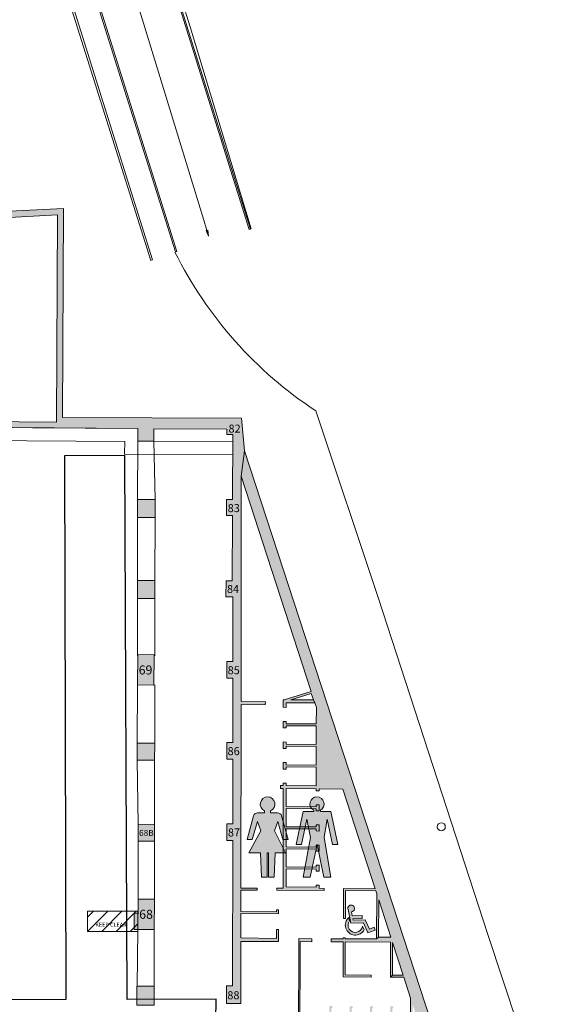
# Model space of a CAD drawing. Units: millimetres. Extents: x 17238 to 2517072, y -3306048 to 1322327.
# Drawn here: x 469608 to 496277, y 331577 to 380569 of the extents above; entities that cross this region are included whole.
import ezdxf
from ezdxf.enums import TextEntityAlignment as Align

# ---------------------------------------------------------------- set-up
doc = ezdxf.new("R2010")
doc.units = ezdxf.units.MM
doc.header["$LTSCALE"] = 750
for name, color, linetype in [('Hall 8 - Items', 7, 'Continuous'), ('passadissos', 200, 'Continuous'), ('V_External Areas', 7, 'Continuous'), ('V_Hall 8 - Building Structure', 7, 'Continuous')]:
    doc.layers.add(name, color=color, linetype=linetype)
for name, color, linetype, true_color in [('V_Hall 8 - Fire Points', 1, 'Continuous', 0xff0000), ('V_Hall 8 - Keep Clear Areas', 1, 'Continuous', 0xff0000), ('V_Hall 8 - Pillars - Numbers', 7, 'Continuous', 0xfefefe)]:
    doc.layers.add(name, color=color, linetype=linetype, true_color=true_color)
doc.styles.add('ARIAL_400_0', font='arial.ttf', dxfattribs={"height": 700})

# ---------------------------------------------------------------- blocks, each defined once
blk = doc.blocks.new('Block2663')
at = {"layer": 'Hall 8 - Items', "lineweight": 5, "true_color": 0xf80605}
h = blk.add_hatch(color=1, dxfattribs=at)
edge = h.paths.add_edge_path(flags=0)
edge.add_line((0, 0), (-12.67481138330186, 74.47035293700173))
edge.add_line((-12.67481138330186, 74.47035293700173), (454.7435968286009, 90.31553461181466))
edge.add_line((454.7435968286009, 90.31553461181466), (449.9902646522387, 232.9177231635549))
edge.add_line((449.9902646522387, 232.9177231635549), (-42.77998958720127, 215.4895796039491))
edge.add_line((-42.77998958720127, 215.4895796039491), (-80.80664699804038, 423.0554567399668))
edge.add_arc((-95.3787663913695, 587.9699375101113), 165.5570373958771, 275.0496360171842, 561.0343278840252)
edge.add_line((-249.9040013771737, 528.5470094109187), (-117.2503425241448, -144.1851504364749))
edge.add_line((-117.2503425241448, -144.1851504364749), (514.9539532365161, -123.5888598462916))
edge.add_line((514.9539532365161, -123.5888598462916), (736.782050162612, -622.6976314078784))
edge.add_line((736.782050162612, -622.6976314078784), (1094.873818318301, -488.0169220630778))
edge.add_line((1094.873818318301, -488.0169220630778), (1044.16790300206, -348.585103802965))
edge.add_line((1044.16790300206, -348.585103802965), (811.2524030995555, -440.4836002995144))
edge.add_line((811.2524030995555, -440.4836002995144), (603.6843027024879, 20.59851385123329))
edge.add_line((603.6843027024879, 20.59851385123329), (0, 0))
edge.add_line((0, 0), (0, 0))
h = blk.add_hatch(color=1, dxfattribs=at)
edge = h.paths.add_edge_path(flags=0)
edge.add_line((-217.1534297670005, 137.042354040721), (-184.6548072119476, -27.76929708581883))
edge.add_arc((112.4820329891993, -240.2166777615157), 365.2727629603477, 144.4359286957815, 350.0202261877126)
edge.add_line((472.2278507821611, -303.5186361921951), (551.4217708028737, -481.703368804534))
edge.add_arc((112.4820329891968, -240.2166777615094), 500.9829491937311, 131.1458003077994, 331.18220807093707, ccw=False)
edge.add_line((-217.1534297670005, 137.042354040721), (-217.1534297670005, 137.042354040721))
at = {"layer": 'Hall 8 - Items', "color": 1, "lineweight": 5, "true_color": 0xf80605}
for points in [[(0, 0), (-12.67481138330186, 74.47035293700173), (454.7435968286009, 90.31553461181466), (449.9902646522387, 232.9177231635549), (-42.77998958720127, 215.4895796039491), (-80.80664699804038, 423.0554567399668, 2.988021677967115), (-249.9040013771737, 528.5470094109187), (-117.2503425241448, -144.1851504364749), (514.9539532365161, -123.5888598462916), (736.782050162612, -622.6976314078784), (1094.873818318301, -488.0169220630778), (1044.16790300206, -348.585103802965), (811.2524030995555, -440.4836002995144), (603.6843027024879, 20.59851385123329), (0, 0)], [(-217.1534297670005, 137.042354040721), (-184.6548072119476, -27.76929708581883, 1.252502349665141), (472.2278507821611, -303.5186361921951), (551.4217708028737, -481.703368804534, -1.19213814772677), (-217.1534297670005, 137.042354040721)]]:
    blk.add_lwpolyline(points, format="xyb", close=True, dxfattribs=at)
blk = doc.blocks.new('Block8020')
at = {"layer": 'V_Hall 8 - Building Structure', "lineweight": 5}
for points in [[(53381.43369352695, 205034.0492064789), (52679.26029925706, 205034.3143321849), (52679.600274697, 205911.0177623479), (52979.60025238706, 205910.9014259799), (52982.40783802705, 213150.9008807149), (52682.407860337, 213151.0172170829), (52682.72972469201, 213981.0171551299), (52982.72970238206, 213980.9008187619), (52983.97256301803, 217185.9005776059), (52683.97258532903, 217186.0169139749), (52684.29444968497, 218016.0168520209), (52984.29442637396, 218015.9005156409), (52985.53728701099, 221220.9002744849), (52685.53731032106, 221221.0166108649), (52685.85917368805, 222051.0165478999), (52985.85915137798, 222050.9002115319), (52987.10570992198, 225265.4355898249), (52643.57947782805, 225267.5843724729), (52648.58344173495, 226067.5687225929), (52948.57757339504, 226065.6922368819), (52968.86607145803, 229309.2170567879), (52676.00291136798, 229311.0489384449), (52673.87590469205, 230111.0778936299), (52973.87003536505, 230109.2014069079), (52994.15990690101, 233352.9456935709), (52694.16581923695, 233354.8221798029), (52695.78646544804, 233613.9220461229), (49059.77989944798, 233636.6655483029), (49055.88304044405, 233013.6741282909), (48255.898726321, 233018.6780926249), (48259.79554932803, 233641.6695122089), (35125.52064339997, 233723.8254170479), (35142.06657241401, 234216.6306771349), (38605.04524787702, 234195.0222267579), (38606.79630531702, 234474.9640026189), (38906.79043698899, 234473.0875159089), (38903.83247379103, 234000.1976528369), (40178.71740283904, 233992.2231499409), (40189.53683308099, 235365.0814444169), (38912.41989613301, 235373.0699099149), (38911.79440089501, 235273.0718660279), (38611.800270223, 235274.9483527499), (38614.30225118197, 235674.9405272979), (40191.90104934899, 235665.0725252309), (40253.472853504, 243477.8095764089), (40553.46569056698, 243475.7186062279), (40478.71193056699, 233990.3466609309), (44206.06193147501, 233967.0317977709), (44257.90952192497, 244281.1653075159), (41249.331513668, 244118.6164803789), (41247.06667868706, 244337.5023218199), (40559.33930759301, 244342.9222683919), (40559.77025923302, 244275.6940952489), (40259.77742215904, 244277.7850664289), (40260.32906802098, 244347.7825190319), (39767.11407969898, 244351.6695228809), (39769.320677415, 244631.6608275639), (41245.74116269202, 244620.0252288099), (41229.72037197597, 246857.4007977259), (38886.97918483202, 246875.8638326189), (38869.34862520098, 244638.7534644899), (38969.345520453, 244637.9653931719), (38967.13892173796, 244357.9740884769), (38567.15134376299, 244361.1263707859), (38575.03205100802, 245361.0953182399), (38282.30197370402, 245363.4023097779), (38292.08282827499, 246163.3500702699), (38581.336616616, 246161.0704752019), (38589.35271310102, 247178.2187263329), (40282.53043735801, 247164.8748745789), (40362.424664705, 257302.5115296029), (39786.29586892604, 257302.8042435419), (39780.038855994, 257602.8074608049), (41060.19209800399, 257602.1570528499), (41044.39408968104, 259808.4201395889), (38834.17187956796, 259792.5937815509), (38879.83359146497, 257603.2648286749), (38979.85639786004, 257603.2140097909), (38986.11341179203, 257303.2107925409), (38586.02218322497, 257303.4140670409), (38564.753190819, 258323.1922931199), (38263.47137280699, 258316.9086289269), (38245.37785150501, 259184.4358008289), (38546.65966951899, 259190.7194650219), (38527.895368792, 260090.4083711849), (40233.35020235804, 260102.6203284889), (40182.59327041201, 262536.2548011309), (40180.33475454204, 268802.1939296999), (39745.09026379802, 268814.1455960789), (39741.38572446699, 269114.3604048989), (41050.16954260302, 269078.4216442429), (41068.23774431401, 271384.7322558359), (38813.08364886098, 271402.3996848239), (38841.01212218899, 269139.0843599599), (38941.05363332701, 269136.3372541729), (38944.75817365799, 268836.1224453659), (38544.59212809504, 268847.1108695039), (38528.13813878497, 270180.5373480659), (35097.57393102796, 270185.5454849539), (35102.97593245399, 269462.2193392029), (34262.692982729, 269463.4460329089), (34263.06574468297, 269718.7870706649), (24705.92695016199, 269732.7391374839), (24706.78471118602, 270320.3033195759), (25306.80222555302, 270331.8625846959), (25306.36426800798, 270031.8629040389), (33663.50434092601, 270019.6626654109), (33663.94229747, 270319.6623460539), (33863.94208490098, 270319.3703750289), (33867.15376926499, 272519.3680297929), (34267.153343137, 272518.7840867289), (34264.18687954004, 270486.7624322349), (38103.03788739402, 270481.1582539039), (38156.45169089996, 276913.1109511399), (34273.57671184296, 276918.7793982549), (34270.07305545203, 274518.7819560509), (33870.07348258101, 274519.3658991249), (33873.577137972, 276919.3633413179), (21873.58992497198, 276936.8816212479), (21873.88189599704, 277136.8814080619), (27973.87539622403, 277127.9762822009), (27974.751310313, 277727.9756435019), (28274.75098996999, 277727.5376859459), (28273.87507586897, 277127.5383256439), (33873.86910900899, 277119.3631277479), (33874.01509451697, 277219.3630219629), (34274.014668388, 277218.7790788999), (34273.86868286901, 277118.7791856849), (38157.832533476, 277113.1091491419), (38182.27552152501, 280653.3797882049), (37182.26176605799, 280654.8396664729), (37184.33302893699, 280954.8369619639), (38184.346784405, 280953.3770836969), (35844.80966875801, 288048.6700913109), (36129.71993747103, 288142.6176234859), (38582.63100669597, 280703.4867600789), (38527.87092758197, 272772.1528077919), (39721.29729624203, 272775.7822811659), (39712.833004468, 271695.3600336909), (41370.57873946097, 271682.3728486149), (41348.36326554295, 268846.6848450449), (40729.70065365004, 268842.2548937419), (40792.25239501597, 260106.6223633719), (41342.23829544702, 260110.5605525559), (41362.29414346296, 257309.6711231059), (40812.31065300497, 257305.7329505249), (40885.426514455, 247094.4368985699), (41527.997812382, 247099.0380482659), (41547.07272585802, 244435.1405210139), (44559.505477903, 244597.8976137649), (44507.16353321896, 234185.4214610929), (53418.74194459006, 234165.2997957729), (53567.77914323698, 232532.9361073079), (53407.28674933704, 231274.9713767219), (53396.23434820102, 220056.7536021089), (54606.18315628701, 220044.7093961849), (54606.03536755597, 219894.7034358819), (53396.08655948105, 219906.7476418059), (53387.09022326703, 210775.4414591659), (54206.64534951205, 210772.1515363629), (54206.243924863, 210672.1523420749), (53386.99170096399, 210675.4410489429), (53385.90252471896, 209610.4368402979), (55166.96097722097, 209603.2871750359), (55167.36240187002, 209703.2863693239), (55267.361596159, 209702.8849446739), (55266.55874685902, 209502.8865560979), (53385.84391613695, 209510.4362698509), (53384.65759834001, 208306.3208740159), (55161.60195814498, 208268.2979312909), (55163.38829783705, 208713.2943458729), (55263.38749212498, 208712.8929212229), (55260.99901545799, 208117.8977152089), (53384.47938176099, 208125.4305882719), (53381.43369352695, 205034.0492064789)], [(68610.33393981395, 186542.3053631089), (68010.26951600699, 186446.2786573319), (63656.94907097699, 199669.8893576639), (56344.760670238, 199699.2425208509), (56337.69643157598, 198641.6571831279), (56237.69723728806, 198642.0586077779), (56252.42919528106, 202311.9476641639), (58894.83697338199, 202301.3403025279), (58894.435548732, 202201.3411082399), (56352.026964919, 202211.5470452269), (56344.96138256305, 199749.2421179949), (58784.55202129396, 199739.4489209099), (58790.96403122303, 201336.7495022989), (58890.96322551096, 201336.3480776489), (58884.55121558305, 199739.0474962599), (61194.80264760304, 199729.7735028159), (61200.81323288201, 201227.0748899169), (59755.55483145296, 201232.8765601399), (59759.97050260095, 202332.8676973079), (59859.96969688899, 202332.4662726579), (59855.95545039006, 201332.4743297779), (61301.21385182004, 201326.6726595559), (61294.80184189096, 199729.3720781669), (63640.466748801, 199719.9559251599), (62524.68851576705, 203186.7763177479), (56356.041211417, 203211.5389881069), (56355.90071279003, 203176.5392701059), (56255.90151850198, 203176.9406947559), (56276.32168305601, 208263.8231354849), (56919.08668761206, 208261.2428975269), (56918.48455063795, 208111.2441060949), (56340.71902236895, 208113.5634180309), (56321.44291806599, 203311.6786810219), (57784.20131578395, 203305.8067609349), (57790.62411018199, 204905.7938695429), (57942.62288550002, 204905.1837040749), (57942.22146085004, 204805.1845097869), (57890.22187982005, 204805.3932506049), (57884.200510072, 203305.4053362849), (58796.19316197903, 203301.7443434779), (58802.61595637695, 204901.7314520859), (58954.61473169498, 204901.1212866189), (58954.21330704499, 204801.1220923309), (58902.213726015, 204801.3308331489), (58896.19235626695, 203301.3429188279), (59808.18500817398, 203297.6819260219), (59814.60780257097, 204897.6690346299), (59966.606577889, 204897.0588691619), (59966.20515323902, 204797.0596748739), (59914.20557220996, 204797.2684156919), (59908.18420246203, 203297.2805013719), (60820.17685436801, 203293.6195085649), (60826.59964876604, 204893.6066171729), (60978.59842408396, 204892.9964517059), (60978.19699943397, 204792.9972574169), (60926.19741840399, 204793.2059982349), (60920.17604865605, 203293.2180839149), (61832.16870056296, 203289.5570911079), (61836.19477127696, 204292.4945729499), (61935.58397574903, 204140.1381300569), (61932.16789485101, 203289.1556664589), (62492.18599625496, 203286.9075976429), (61939.00005664799, 204991.1205936549), (61935.58397574903, 204140.1381300569), (61836.19477127696, 204292.4945729499), (61840.22084199003, 205295.4320547919), (61500.18301607197, 206342.8377908099), (60832.42802729801, 206345.5183455329), (60932.82864623604, 206445.1161151709), (61467.68049656, 206442.9690707049), (60939.35440429201, 208070.7525775029), (60932.82864623604, 206445.1161151709), (60832.42802729801, 206345.5183455329), (60839.45295867004, 208095.5042455729), (58585.70454500295, 208104.5514201459), (58579.08103827998, 206454.5647143939), (59867.83722706797, 206449.3912876959), (59867.43580241903, 206349.3920934079), (58478.68041934195, 206354.9669447549), (58485.70535071503, 208104.9528447949), (57883.47677551705, 208107.3703582229), (57884.07891249197, 208257.3691496549), (58486.30748768995, 208254.9516362279), (58486.508200015, 208304.9512333719), (58586.50739430304, 208304.5498087219), (58586.30668197799, 208254.5502115779), (60146.29411287099, 208248.2879870399), (60232.96485233196, 208338.1214789249), (60854.52416105295, 208331.9342838009), (60251.40000116703, 210189.9931354449), (60232.96485233196, 208338.1214789249), (60146.29411287099, 208248.2879870399), (60155.277395843, 210486.1203164309), (60102.57467725797, 210648.4828262889), (58595.94087357499, 210654.5308744899), (58590.38114217395, 209269.5420336009), (58490.38194788602, 209269.9434582509), (58496.343103936, 210754.9314934279), (60072.92224105896, 210739.8337872989), (58460.91964078898, 215706.1251184099), (57291.92147047998, 215717.7616889759), (57291.82294466003, 215617.7577154409), (57141.82434292295, 215619.2508480719), (57141.92286874395, 215719.2548216069), (55641.93685137905, 215734.1861479199), (55641.050118991, 214834.1503826949), (57141.03613635298, 214819.2190535679), (57141.13466218003, 214919.2230333239), (57291.13326391595, 214917.7299006929), (57290.837686449, 214617.7179735809), (57140.83908471203, 214619.2111064939), (57140.93761053303, 214719.2150800309), (55640.95159317, 214734.1464091579), (55640.04946458997, 213818.4834673349), (57140.050878148, 213819.1793181969), (57140.149403969, 213919.1832917339), (57290.14800570504, 213917.6901588219), (57289.85242824402, 213617.6782382099), (57139.85382650705, 213619.1713711229), (57139.95235232805, 213719.1753446599), (55639.96633496595, 213734.1066737879), (55639.07960258104, 212834.0709119539), (57139.06561994302, 212819.1395828269), (57139.16414576402, 212919.1435563629), (57289.16274750006, 212917.6504234509), (57288.86717003904, 212617.6385028399), (57138.86856830196, 212619.1316357519), (57138.96709412296, 212719.1356092899), (55638.98107676097, 212734.0669384169), (55638.09434437595, 211834.0311765829), (57138.08036173804, 211819.0998474559), (57138.17888755904, 211919.1038209929), (57288.17748929496, 211917.6106880799), (57287.88191183406, 211617.5987674689), (57137.88331009698, 211619.0919003819), (57137.98183591798, 211719.0958739189), (55637.995818556, 211734.0272030459), (55637.10908617097, 210833.9914412129), (57137.095103534, 210819.0601120849), (57137.19362935395, 210919.0640856219), (57287.19223108998, 210917.5709527099), (57287.04444235895, 210767.5649919089), (57531.35087905702, 210758.8052412989), (57530.94945440703, 210658.8060470109), (55171.23614974198, 210668.2785942029), (55171.63757439196, 210768.2777884909), (55487.043023618, 210767.0116630699), (55491.93824964197, 215735.6792805509), (55361.93946147099, 215736.9733288319), (55362.08725020097, 215886.9792891349), (55492.086038373, 215885.6852408539), (55492.19687992096, 215998.1897110819), (55642.19548165804, 215996.6965784499), (55642.08464010904, 215884.1921082229), (57142.07065747498, 215869.2607819099), (57142.98202131403, 216794.2975371119), (55642.99600394903, 216809.2288634249), (55642.88516240095, 216696.7243931979), (55492.88656066399, 216698.2175258299), (55493.20676958101, 217023.2304398189), (55643.20537131798, 217021.7373071879), (55643.09452976898, 216909.2328369609), (57143.08054713398, 216894.3015106479), (57143.99191097397, 217819.3382658499), (55644.00589360896, 217834.2695921629), (55643.89505206101, 217721.7651219359), (55493.89645032404, 217723.2582545669), (55494.21665924095, 218048.2711685569), (55644.21526097698, 218046.7780359259), (55644.10441942996, 217934.2735656989), (57144.09043679497, 217919.3422393859), (57145.00180063403, 218844.3789945879), (55645.01578326902, 218859.3103209009), (55644.90494172095, 218746.8058506739), (55494.90633998503, 218748.2989833049), (55495.226548901, 219073.3118972949), (55645.22515063797, 219071.8187646639), (55645.11430909002, 218959.3142944359), (57145.10032645502, 218944.3829681229), (57145.90126062796, 219757.3333140459), (57069.87172179, 219991.5593108059), (56996.20960087696, 220141.8562196769), (56890.64871290204, 220463.3352886279), (55873.82554002298, 220146.3617822659), (56996.20960087696, 220141.8562196769), (57069.87172179, 219991.5593108059), (55646.13692734198, 219997.2745792679), (55645.914831381, 219771.8465794109), (55495.91622964496, 219773.3397120429), (55497.41970981605, 220147.8727802259), (55542.08118546306, 220147.6934966089), (56883.46053736605, 220565.8406512719), (53407.28674933704, 231274.9713767219), (53567.77914323698, 232532.9361073079), (68610.33393981395, 186542.3053631089)], [(48246.51353351906, 230111.5516531469), (49116.71241725696, 230110.3809815049), (49115.22097718396, 229220.0840224579), (48249.53717152198, 229221.2486194399), (48246.51353351906, 230111.5516531469)], [(48244.28964068397, 226088.8001788809), (49109.97344634699, 226087.6355818989), (49108.472993134, 225191.9586339889), (48242.78918747097, 225193.1232309719), (48244.28964068397, 226088.8001788809)], [(48257.29290453106, 222401.5055870059), (49069.93363253103, 222390.7671090059), (49048.22785253095, 220883.2026710059), (48235.58712453098, 220893.9411478779), (48257.29290453106, 222401.5055870059)], [(48230.72326735099, 217990.5221525359), (49096.40707301401, 217989.3575555529), (49094.99989212299, 217149.3586878199), (48229.31608746102, 217150.5232848149), (48230.72326735099, 217990.5221525359)], [(48273.83940363798, 213950.3789810939), (49089.65052876103, 213956.1224936339), (49088.24334885896, 213116.1236269139), (48272.43222273601, 213110.3801143619), (48273.83940363798, 213950.3789810939)], [(48280.34452284902, 210232.7661478529), (49092.98525084899, 210222.0276698529), (49071.27947084903, 208714.4632318529), (48258.63874284906, 208725.2017088529), (48280.34452284902, 210232.7661478529)], [(48210.47433188901, 205903.1711674799), (49076.15813656297, 205902.0065694869), (49074.57333690702, 204955.9798155849), (48208.889531244, 204957.1444125669), (48210.47433188901, 205903.1711674799)]]:
    blk.add_hatch(color=7, dxfattribs=at).paths.add_polyline_path(points, flags=0)
at = {"layer": 'V_Hall 8 - Fire Points', "lineweight": 5, "true_color": 0xff0000}
blk.add_hatch(color=1, dxfattribs=at).paths.add_polyline_path([(48080.32629823399, 209525.5739543279), (48076.95438523305, 208725.5810604829), (48256.952786348, 208724.8223800569), (48260.32469934906, 209524.8152739029), (48080.32629823399, 209525.5739543279)], flags=0)
at = {"layer": 'V_Hall 8 - Building Structure', "color": 7, "lineweight": 5}
for p, q in [((48255.898726321, 233018.6780926249), (48246.51353351906, 230111.5516531469)), ((49116.71241725696, 230110.3809815049), (49055.88304044405, 233013.6741282909)), ((48249.53717152198, 229221.2486194399), (48244.28964068397, 226088.8001788809)), ((49109.97344634699, 226087.6355818989), (49115.22097718396, 229220.0840224579)), ((48242.78918747097, 225193.1232309719), (48238.64696696104, 222336.7286727599)), ((49103.69937416905, 222342.4059412159), (49108.472993134, 225191.9586339889)), ((48235.58712453098, 220893.9411478779), (48230.72326735099, 217990.5221525359)), ((49096.40707301401, 217989.3575555529), (49101.27093019296, 220892.7765508959)), ((48229.31608746102, 217150.5232848149), (48273.83940363798, 213950.3789810939)), ((49089.65052876103, 213956.1224936339), (49094.99989212299, 217149.3586878199)), ((49092.98525084899, 210222.0276698529), (49088.24334886001, 213116.1236269139)), ((48272.43222273601, 213110.3801143619), (48280.34452284902, 210232.7661478529)), ((48258.63874284906, 208725.2017088529), (48229.31458249496, 205903.1458218309)), ((48258.63874284906, 208725.2017088529), (49071.27947084903, 208714.4632318529)), ((49076.15813656297, 205902.0065694869), (49071.27947084996, 208714.4632318529))]:
    blk.add_line(p, q, dxfattribs=at)
for points in [[(40478.71193056699, 233990.3466609309), (44206.06193147501, 233967.0317977709), (44257.90952192497, 244281.1653075159), (41249.331513668, 244118.6164803789)], [(41547.07272585802, 244435.1405210139), (44559.505477903, 244597.8976137649), (44507.16353321896, 234185.4214610929), (53418.74194459006, 234165.2997957729), (53567.77914323698, 232532.9361073079), (53407.28674933704, 231274.9713767219), (53396.23434820102, 220056.7536021089), (54606.18315628701, 220044.7093961849), (54606.03536755597, 219894.7034358819), (53396.08655948105, 219906.7476418059), (53387.09022326703, 210775.4414591659), (54206.64534951205, 210772.1515363629), (54206.243924863, 210672.1523420749), (53386.99170096399, 210675.4410489429), (53385.90252471896, 209610.4368402979), (55166.96097722097, 209603.2871750359), (55167.36240187002, 209703.2863693239), (55267.361596159, 209702.8849446739), (55266.55874685902, 209502.8865560979), (53385.84391613695, 209510.4362698509), (53384.65759834001, 208306.3208740159), (55161.60195814498, 208268.2979312909), (55163.38829783705, 208713.2943458729), (55263.38749212498, 208712.8929212229), (55260.99901545799, 208117.8977152089), (53384.47938176099, 208125.4305882719), (53381.43369352695, 205034.0492064789), (53381.43369352695, 205034.0492064789), (52679.26029925706, 205034.3143321849), (52679.600274697, 205911.0177623479), (52979.60025238706, 205910.9014259799), (52982.40783802705, 213150.9008807149), (52682.407860337, 213151.0172170829), (52682.72972469201, 213981.0171551299), (52982.72970238206, 213980.9008187619), (52983.97256301803, 217185.9005776059), (52683.97258532903, 217186.0169139749), (52684.29444968497, 218016.0168520209), (52984.29442637396, 218015.9005156409), (52985.53728701099, 221220.9002744849), (52685.53731032106, 221221.0166108649), (52685.85917368805, 222051.0165478999), (52985.85915137798, 222050.9002115319), (52987.10570992198, 225265.4355898249), (52643.57947782805, 225267.5843724729), (52648.58344173495, 226067.5687225929), (52948.57757339504, 226065.6922368819), (52968.86607145803, 229309.2170567879), (52676.00291136798, 229311.0489384449), (52673.87590469205, 230111.0778936299), (52973.87003536505, 230109.2014069079), (52994.15990690101, 233352.9456935709), (52694.16581923695, 233354.8221798029), (52695.78646544804, 233613.9220461229), (49059.77989944798, 233636.6655483029), (49055.88304044405, 233013.6741282909), (48255.898726321, 233018.6780926249), (48259.79554932803, 233641.6695122089), (35125.52064339997, 233723.8254170479)], [(52991.88373707206, 232989.0541398799), (48255.898726321, 233018.6780926249), (48259.79554932803, 233641.6695122089), (37848.63716052502, 233723.3680675809), (37843.53663049301, 233073.3880797409), (47605.74904989201, 232996.7819402389), (47601.84575924702, 232372.7565287259), (52987.81801630795, 232339.0668554549), (52991.88373707206, 232989.0541398799)], [(56255.90151850198, 203176.9406947559), (56276.32168305601, 208263.8231354849), (56919.08668761206, 208261.2428975269), (56918.48455063795, 208111.2441060949), (56340.71902236895, 208113.5634180309), (56321.44291806599, 203311.6786810219)], [(61836.19477127696, 204292.4945729499), (61840.22084199003, 205295.4320547919), (61500.18301607197, 206342.8377908099), (60832.42802729801, 206345.5183455329), (60932.82864623604, 206445.1161151709), (61467.68049656, 206442.9690707049), (60939.35440429201, 208070.7525775029), (60932.82864623604, 206445.1161151709), (60832.42802729801, 206345.5183455329), (60839.45295867004, 208095.5042455729), (58585.70454500295, 208104.5514201459), (58579.08103827998, 206454.5647143939), (59867.83722706797, 206449.3912876959), (59867.43580241903, 206349.3920934079), (58478.68041934195, 206354.9669447549), (58485.70535071503, 208104.9528447949), (57883.47677551705, 208107.3703582229), (57884.07891249197, 208257.3691496549), (58486.30748768995, 208254.9516362279), (58486.508200015, 208304.9512333719), (58586.50739430304, 208304.5498087219), (58586.30668197799, 208254.5502115779), (60146.29411287099, 208248.2879870399), (60232.96485233196, 208338.1214789249), (60854.52416105295, 208331.9342838009), (60251.40000116703, 210189.9931354449), (60232.96485233196, 208338.1214789249), (60146.29411287099, 208248.2879870399), (60155.277395843, 210486.1203164309), (60102.57467725797, 210648.4828262889), (58595.94087357499, 210654.5308744899), (58590.38114217395, 209269.5420336009), (58490.38194788602, 209269.9434582509), (58496.343103936, 210754.9314934279), (60072.92224105896, 210739.8337872989), (58460.91964078898, 215706.1251184099), (57291.92147047998, 215717.7616889759), (57291.82294466003, 215617.7577154409), (57141.82434292295, 215619.2508480719), (57141.92286874395, 215719.2548216069), (55641.93685137905, 215734.1861479199), (55641.050118991, 214834.1503826949), (57141.03613635298, 214819.2190535679), (57141.13466218003, 214919.2230333239), (57291.13326391595, 214917.7299006929), (57290.837686449, 214617.7179735809), (57140.83908471203, 214619.2111064939), (57140.93761053303, 214719.2150800309), (55640.95159317, 214734.1464091579), (55640.04946458997, 213818.4834673349), (57140.050878148, 213819.1793181969), (57140.149403969, 213919.1832917339), (57290.14800570504, 213917.6901588219), (57289.85242824402, 213617.6782382099), (57139.85382650705, 213619.1713711229), (57139.95235232805, 213719.1753446599), (55639.96633496595, 213734.1066737879), (55639.07960258104, 212834.0709119539), (57139.06561994302, 212819.1395828269), (57139.16414576402, 212919.1435563629), (57289.16274750006, 212917.6504234509), (57288.86717003904, 212617.6385028399), (57138.86856830196, 212619.1316357519), (57138.96709412296, 212719.1356092899), (55638.98107676097, 212734.0669384169), (55638.09434437595, 211834.0311765829), (57138.08036173804, 211819.0998474559), (57138.17888755904, 211919.1038209929), (57288.17748929496, 211917.6106880799), (57287.88191183406, 211617.5987674689), (57137.88331009698, 211619.0919003819), (57137.98183591798, 211719.0958739189), (55637.995818556, 211734.0272030459), (55637.10908617097, 210833.9914412129), (57137.095103534, 210819.0601120849), (57137.19362935395, 210919.0640856219), (57287.19223108998, 210917.5709527099), (57287.04444235895, 210767.5649919089), (57531.35087905702, 210758.8052412989), (57530.94945440703, 210658.8060470109), (55171.23614974198, 210668.2785942029), (55171.63757439196, 210768.2777884909), (55487.043023618, 210767.0116630699), (55491.93824964197, 215735.6792805509), (55361.93946147099, 215736.9733288319), (55362.08725020097, 215886.9792891349), (55492.086038373, 215885.6852408539), (55492.19687992096, 215998.1897110819), (55642.19548165804, 215996.6965784499), (55642.08464010904, 215884.1921082229), (57142.07065747498, 215869.2607819099), (57142.98202131403, 216794.2975371119), (55642.99600394903, 216809.2288634249), (55642.88516240095, 216696.7243931979), (55492.88656066399, 216698.2175258299), (55493.20676958101, 217023.2304398189), (55643.20537131798, 217021.7373071879), (55643.09452976898, 216909.2328369609), (57143.08054713398, 216894.3015106479), (57143.99191097397, 217819.3382658499), (55644.00589360896, 217834.2695921629), (55643.89505206101, 217721.7651219359), (55493.89645032404, 217723.2582545669), (55494.21665924095, 218048.2711685569), (55644.21526097698, 218046.7780359259), (55644.10441942996, 217934.2735656989), (57144.09043679497, 217919.3422393859), (57145.00180063403, 218844.3789945879), (55645.01578326902, 218859.3103209009), (55644.90494172095, 218746.8058506739), (55494.90633998503, 218748.2989833049), (55495.226548901, 219073.3118972949), (55645.22515063797, 219071.8187646639), (55645.11430909002, 218959.3142944359), (57145.10032645502, 218944.3829681229), (57145.90126062796, 219757.3333140459), (57069.87172179, 219991.5593108059), (56996.20960087696, 220141.8562196769), (56890.64871290204, 220463.3352886279), (55873.82554002298, 220146.3617822659), (56996.20960087696, 220141.8562196769), (57069.87172179, 219991.5593108059), (55646.13692734198, 219997.2745792679), (55645.914831381, 219771.8465794109), (55495.91622964496, 219773.3397120429), (55497.41970981605, 220147.8727802259), (55542.08118546306, 220147.6934966089), (56883.46053736605, 220565.8406512719), (53407.28674933704, 231274.9713767219), (53567.77914323698, 232532.9361073079), (68610.33393981395, 186542.3053631089)]]:
    blk.add_lwpolyline(points, dxfattribs=at)
for points in [[(48246.51353351906, 230111.5516531469), (49116.71241725696, 230110.3809815049), (49115.22097718396, 229220.0840224579), (48249.53717152198, 229221.2486194399), (48246.51353351906, 230111.5516531469)], [(48244.28964068397, 226088.8001788809), (49109.97344634699, 226087.6355818989), (49108.472993134, 225191.9586339889), (48242.78918747097, 225193.1232309719), (48244.28964068397, 226088.8001788809)], [(48257.29290453106, 222401.5055870059), (49069.93363253103, 222390.7671090059), (49048.22785253095, 220883.2026710059), (48235.58712453098, 220893.9411478779), (48257.29290453106, 222401.5055870059)], [(48230.72326735099, 217990.5221525359), (49096.40707301401, 217989.3575555529), (49094.99989212299, 217149.3586878199), (48229.31608746102, 217150.5232848149), (48230.72326735099, 217990.5221525359)], [(48273.83940363798, 213950.3789810939), (49089.65052876103, 213956.1224936339), (49088.24334885896, 213116.1236269139), (48272.43222273601, 213110.3801143619), (48273.83940363798, 213950.3789810939)], [(48280.34452284902, 210232.7661478529), (49092.98525084899, 210222.0276698529), (49071.27947084903, 208714.4632318529), (48258.63874284906, 208725.2017088529), (48280.34452284902, 210232.7661478529)], [(48210.47433188901, 205903.1711674799), (49076.15813656297, 205902.0065694869), (49074.57333690702, 204955.9798155849), (48208.889531244, 204957.1444125669), (48210.47433188901, 205903.1711674799)]]:
    blk.add_lwpolyline(points, close=True, dxfattribs=at)
at = {"layer": 'V_Hall 8 - Fire Points', "color": 1, "lineweight": 5, "true_color": 0xff0000}
blk.add_lwpolyline([(48080.32629823399, 209525.5739543279), (48076.95438523305, 208725.5810604829), (48256.952786348, 208724.8223800569), (48260.32469934906, 209524.8152739029), (48080.32629823399, 209525.5739543279)], close=True, dxfattribs=at)
at = {"layer": 'V_Hall 8 - Keep Clear Areas', "color": 1, "lineweight": 5, "true_color": 0xff0000}
for p, q in [((45758.63871236809, 209332.3084595585), (46051.81529616489, 209625.4850433553)), ((45758.638742849, 208625.2017088529), (46758.70769974991, 209625.2706657538)), ((46465.74552403553, 208625.2017088529), (47465.60010333499, 209625.0562881523)), ((47172.85230522207, 208625.2017088529), (48172.49250692001, 209624.8419105508)), ((47879.95908640866, 208625.2017088529), (48259.27845603274, 209004.521078477))]:
    blk.add_line(p, q, dxfattribs=at)
blk.add_lwpolyline([(48258.63874284906, 208625.2017088529), (45758.63874284906, 208625.2017088529), (45758.638770463, 209625.5739543279), (48260.32469934906, 209624.8152739029), (48258.63874284906, 208625.2017088529)], dxfattribs=at)
at = {"layer": 'V_Hall 8 - Keep Clear Areas', "color": 1, "true_color": 0xff0000, "style": 'ARIAL_400_0'}
blk.add_text('KEEP CLEAR', height=200, dxfattribs=at).set_placement((46921.99431617704, 208954.7920499319), align=Align.MIDDLE_CENTER)
at = {"layer": 'V_Hall 8 - Pillars - Numbers', "color": 7, "true_color": 0xfefefe, "style": 'ARIAL_400_0'}
for s, height, p in [('82', 400, (53075.35101419099, 233440.4226972839)), ('83', 400, (53034.07787844102, 229485.2238551429)), ('84', 400, (52998.04640927102, 225462.1496639019)), ('69', 450, (48641.29861737305, 221405.7269290549)), ('85', 400, (53032.9378442, 221417.5202270009)), ('86', 400, (53028.20367407106, 217392.7784516439)), ('68B', 300, (48685.19226724497, 213372.3896076869)), ('87', 400, (53044.59894621006, 213345.6381690539)), ('68', 450, (48667.78270746296, 209249.5508388149)), ('88', 400, (53016.04899787606, 205246.3434737959))]:
    blk.add_text(s, height=height, dxfattribs=at).set_placement(p, align=Align.CENTER)
blk = doc.blocks.new('Block8024')
at = {"layer": 'V_External Areas', "color": 7, "lineweight": 5}
for p, q in [((202200.559643002, 277265.6894669201), (196194.193393967, 296449.1238309131)), ((196238.543444996, 296535.9200698881), (202265.876625999, 277285.5204639201)), ((194376.229746005, 295892.2329689811), (199947.226066971, 277727.2074219511)), ((194932.158731986, 283590.4651108581), (191336.5167710209, 295016.6172929171)), ((198533.847543963, 276152.4329528621), (192470.2815599589, 295381.6007229761)), ((192558.26609896, 295335.3421069481), (198600.8322670379, 276172.7702948561)), ((197299.611181006, 275734.0859139661), (191273.751016975, 294882.9322140231)), ((197124.162246924, 294229.9207858891), (199260.7164820509, 287358.2134499011)), ((199260.7164820509, 287358.2134499011), (202297.670193998, 277295.1733608351)), ((197386.497658953, 275761.4278099061), (194932.158731986, 283590.4651108581)), ((200177.2792929839, 276937.7038899551), (199947.226066971, 277727.2074219511)), ((200050.14958496, 277213.1363590161), (200136.556017969, 277238.3143058541)), ((200177.2792929839, 276937.7038899551), (200050.14958496, 277213.1363590161)), ((200136.556017969, 277238.3143058541), (200177.2792929839, 276937.7038899551)), ((202265.876625999, 277285.5204639201), (202200.559643002, 277265.6894669201)), ((198600.8322670379, 276172.7702948561), (198533.847543963, 276152.4329528621)), ((197386.497658953, 275761.4278099061), (197299.611181006, 275734.0859139661)), ((205519.6734339839, 268245.5049728601), (208616.377891026, 258958.3889449421)), ((208616.377891026, 258958.3889449421), (214080.303448005, 242194.9132029111)), ((214080.303448005, 242194.9132029111), (223064.036547926, 215228.6762329901))]:
    blk.add_line(p, q, dxfattribs=at)
blk.add_circle((211765.022684994, 247549.7629389721), 200, dxfattribs=at)
blk.add_arc((216575.614277004, 285130.5855219831), 20182.66020719954, 206.4418307054661, 236.784196324878, dxfattribs=at)
blk = doc.blocks.new('passa hall 8')
at = {"layer": 'passadissos'}
blk.add_lwpolyline([(-19346.07430335134, 203740.9821373224), (-19433.82004581392, 223645.2162837982), (-14284.27960280329, 223659.3494750559), (-14358.11314173043, 226799.5352675021), (-19447.66395371407, 226785.5667208135), (-19478.31362366676, 233738.134303838), (-19522.79553014785, 243828.4048061073), (-15147.42407642305, 243844.2406176031), (-15106.84023719281, 247004.4085805118), (-19536.71705558896, 246986.3618969917), (-19655.98772637546, 274041.7071841657), (-22655.97642719746, 274033.4735542536), (-22581.7101278156, 246973.9570319653), (-43843.05906344205, 246887.3413424194), (-44141.3945460692, 296745.7200555503)], dxfattribs=at)

msp = doc.modelspace()

# ---------------------------------------------------------------- hatches: boundary and pattern name
at = {"layer": 'Hall 8 - Items', "lineweight": 5, "true_color": 0xf80605}
h = msp.add_hatch(color=1, dxfattribs=at)
edge = h.paths.add_edge_path(flags=0)
edge.add_line((481800.6810577674, 341103.745534148), (481448.1098183183, 341103.7455022188))
edge.add_arc((481448.1098183183, 340898.2670844328), 205.4784177859476, 90.00000000000261, 164.6749939755903)
edge.add_line((481249.9377687187, 340952.5737961112), (480927.2579883415, 339775.0745245583))
edge.add_line((480927.2579883415, 339775.0745245583), (481184.1232304269, 339775.0745245583))
edge.add_line((481184.1232304269, 339775.0745245583), (481444.589387121, 340678.8880872706))
edge.add_line((481444.589387121, 340678.8880872706), (481621.0302019297, 340203.5753609581))
edge.add_line((481621.0302019297, 340203.5753609581), (481023.2903799386, 339120.9243747141))
edge.add_line((481023.2903799386, 339120.9243747141), (481595.823799669, 339120.9243747141))
edge.add_line((481595.823799669, 339120.9243747141), (481645.0322983047, 337911.041072297))
edge.add_line((481645.0322983047, 337911.041072297), (481933.0974649662, 337911.041072297))
edge.add_line((481933.0974649662, 337911.041072297), (481933.0974649662, 339120.9243747141))
edge.add_line((481933.0974649662, 339120.9243747141), (482003.9114512539, 339120.9243747141))
edge.add_line((482003.9114512539, 339120.9243747141), (482003.9114512539, 337911.041072297))
edge.add_line((482003.9114512539, 337911.041072297), (482281.1778751055, 337911.041072297))
edge.add_line((482281.1778751055, 337911.041072297), (482330.3983767899, 339120.9243747141))
edge.add_line((482330.3983767899, 339120.9243747141), (482847.7137715045, 339120.9243747141))
edge.add_line((482847.7137715045, 339120.9243747141), (482299.1784471327, 340203.5753609581))
edge.add_line((482299.1784471327, 340203.5753609581), (482454.0177753057, 340678.8880872706))
edge.add_line((482454.0177753057, 340678.8880872706), (482714.4839319998, 339775.0745245583))
edge.add_line((482714.4839319998, 339775.0745245583), (482971.3491740851, 339775.0745245583))
edge.add_line((482971.3491740851, 339775.0745245583), (482648.6654576802, 340952.5743869233))
edge.add_arc((482450.4935699866, 340898.2670844328), 205.4784177859629, 15.32517684090839, 90.00000000000301)
edge.add_line((482450.4935699866, 341103.7455022188), (482097.9223305375, 341103.7455801541))
edge.add_line((482097.9223305375, 341103.7455801541), (482097.9222688096, 341201.801155321))
edge.add_arc((481949.301659387, 341533.6644286921), 363.6224934705116, 294.1245947762507, 605.8754074027676)
edge.add_line((481800.6810625855, 341201.8011496688), (481800.6810577674, 341103.7454242834))
edge.add_line((481800.6810577674, 341103.7454242834), (481800.6810577674, 341103.745534148))
h = msp.add_hatch(color=1, dxfattribs=at)
edge = h.paths.add_edge_path(flags=0)
edge.add_line((485101.0302857176, 337911.041072297), (484758.0951353406, 337911.041072297))
edge.add_line((484758.0951353406, 337911.041072297), (484412.012194794, 339527.7226366367))
edge.add_line((484412.012194794, 339527.7226366367), (484069.060860406, 337911.041072297))
edge.add_line((484069.060860406, 337911.041072297), (483726.1297560318, 337911.041072297))
edge.add_line((483726.1297560318, 337911.041072297), (484081.6075150541, 339873.9957393144))
edge.add_line((484081.6075150541, 339873.9957393144), (483903.8706585444, 340782.9464498322))
edge.add_line((483903.8706585444, 340782.9464498322), (483640.3868649313, 339527.7226366367))
edge.add_line((483640.3868649313, 339527.7226366367), (483380.0427694824, 339527.7226366367))
edge.add_line((483380.0427694824, 339527.7226366367), (483726.1297560318, 341170.1448707188))
edge.add_line((483726.1297560318, 341170.1448707188), (484246.8179469296, 341170.1448707188))
edge.add_line((484246.8179469296, 341170.1448707188), (484246.8179469296, 341229.8903528912))
edge.add_arc((484412.0121287546, 341542.901026042), 353.927675119052, -61.60121544452369, 242.1767476938094, ccw=False)
edge.add_line((484580.3420948198, 341231.5654807863), (484580.3420948198, 341170.1448707188))
edge.add_line((484580.3420948198, 341170.1448707188), (485101.0302857176, 341170.1448707188))
edge.add_line((485101.0302857176, 341170.1448707188), (485447.117272267, 339527.7226366367))
edge.add_line((485447.117272267, 339527.7226366367), (485186.7691308153, 339527.7226366367))
edge.add_line((485186.7691308153, 339527.7226366367), (484923.2893832051, 340782.9464498322))
edge.add_line((484923.2893832051, 340782.9464498322), (484770.6417899888, 339873.9957393144))
edge.add_line((484770.6417899888, 339873.9957393144), (485101.0302857176, 337911.041072297))
edge.add_line((485101.0302857176, 337911.041072297), (485101.0302857176, 337911.041072297))

# ---------------------------------------------------------------- linework, layer by layer
at = {"layer": 'Hall 8 - Items', "color": 1, "lineweight": 5, "true_color": 0xf80605}
for points in [[(481800.6810577674, 341103.745534148), (481448.1098183183, 341103.7455022188, 0.3378735052005577), (481249.9377687187, 340952.5737961112), (480927.2579883415, 339775.0745245583), (481184.1232304269, 339775.0745245583), (481444.589387121, 340678.8880872706), (481621.0302019297, 340203.5753609581), (481023.2903799386, 339120.9243747141), (481595.823799669, 339120.9243747141), (481645.0322983047, 337911.041072297), (481933.0974649662, 337911.041072297), (481933.0974649662, 339120.9243747141), (482003.9114512539, 339120.9243747141), (482003.9114512539, 337911.041072297), (482281.1778751055, 337911.041072297), (482330.3983767899, 339120.9243747141), (482847.7137715045, 339120.9243747141), (482299.1784471327, 340203.5753609581), (482454.0177753057, 340678.8880872706), (482714.4839319998, 339775.0745245583), (482971.3491740851, 339775.0745245583), (482648.6654576802, 340952.5743869233, 0.3378726747877316), (482450.4935699866, 341103.7455022188), (482097.9223305375, 341103.7455801541), (482097.9222688096, 341201.801155321, 4.679605351508689), (481800.6810625855, 341201.8011496688), (481800.6810577674, 341103.7454242834)], [(485101.0302857176, 337911.041072297), (484758.0951353406, 337911.041072297), (484412.012194794, 339527.7226366367), (484069.060860406, 337911.041072297), (483726.1297560318, 337911.041072297), (484081.6075150541, 339873.9957393144), (483903.8706585444, 340782.9464498322), (483640.3868649313, 339527.7226366367), (483380.0427694824, 339527.7226366367), (483726.1297560318, 341170.1448707188), (484246.8179469296, 341170.1448707188), (484246.8179469296, 341229.8903528912, -3.994291415496037), (484580.3420948198, 341231.5654807863), (484580.3420948198, 341170.1448707188), (485101.0302857176, 341170.1448707188), (485447.117272267, 339527.7226366367), (485186.7691308153, 339527.7226366367), (484923.2893832051, 340782.9464498322), (484770.6417899888, 339873.9957393144), (485101.0302857176, 337911.041072297)]]:
    msp.add_lwpolyline(points, format="xyb", close=True, dxfattribs=at)

# ---------------------------------------------------------------- block references
for name, p in [('Block8024', (278835.458447756, 92859.0356612833)), ('Block8020', (427232.662582347, 126581.6165173275)), ('Block2663', (486209.8342417548, 335761.4158046453))]:
    msp.add_blockref(name, p)
at = {"layer": 'passadissos'}
msp.add_blockref('passa hall 8', (494495.4274270072, 84834.76302717523), dxfattribs=at)

doc.saveas('drawing.dxf')
